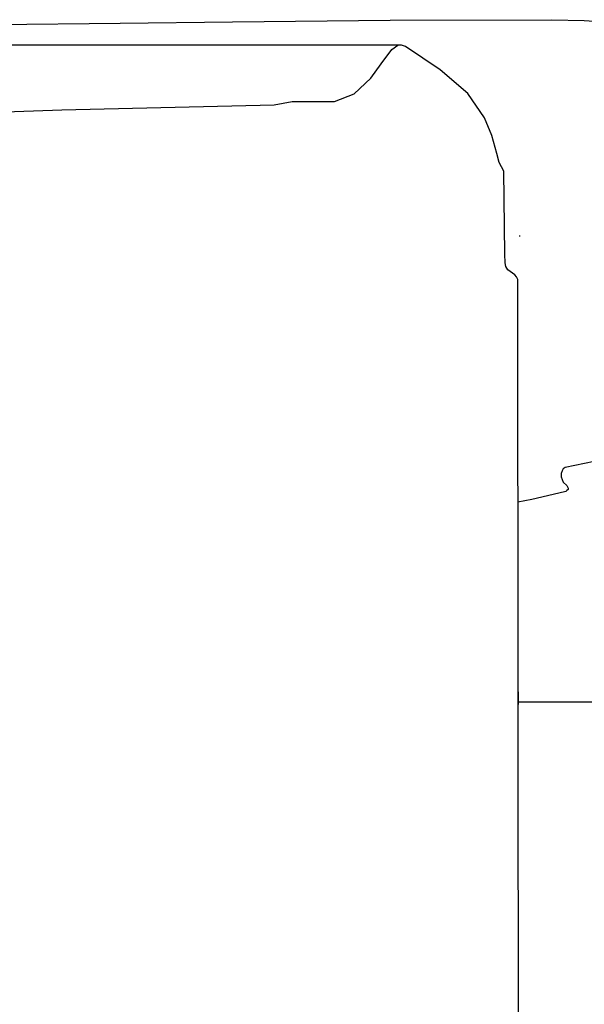
# Model space of a CAD drawing. Extents: x 0 to 84716, y 0 to 58308.
# Drawn here: x 9741 to 12366, y 30117 to 34696 of the extents above; entities that cross this region are included whole.
import ezdxf

# ---------------------------------------------------------------- set-up
doc = ezdxf.new("R2010")
doc.units = 0
for name, color, linetype in [('206_CAB_SIDE_AND_TOP_VIEW', 7, 'CONTINUOUS'), ('外形線', 7, 'CONTINUOUS'), ('実1', 7, 'CONTINUOUS')]:
    doc.layers.add(name, color=color, linetype=linetype)

msp = doc.modelspace()

# ---------------------------------------------------------------- linework, layer by layer
at = {"layer": '206_CAB_SIDE_AND_TOP_VIEW', "color": 7, "linetype": 'CONTINUOUS'}
for p, q in [((12063.991804, 33690.366791), (12068.848248, 33690.086271)), ((12058.054304, 31580.058195), (12058.060164, 31580.059539)), ((12058.060164, 31580.059539), (12058.195904, 31561.698211)), ((12058.195904, 31561.698211), (12058.190044, 31561.697599)), ((12058.190044, 31561.697599), (12058.616804, 31526.836395)), ((12058.616804, 31526.836395), (12058.612896, 31526.835051)), ((12058.612896, 31526.835051), (12058.62364, 31526.175871)), ((12058.62364, 31526.175871), (12058.895124, 31510.648163)), ((12058.895124, 31510.648163), (12058.897076, 31510.622527))]:
    msp.add_line(p, q, dxfattribs=at)
at = {"layer": '外形線', "color": 7, "linetype": 'CONTINUOUS'}
for points in [[(9628.908308, 34673.695647), (10207.694928, 34679.772307), (10730.729108, 34685.708831), (11463.977156, 34693.062835), (12215.261824, 34695.631683), (12366.166608, 34691.584319), (12436.733404, 34687.097155)], [(9361.505964, 34256.988615), (9937.785262, 34276.817717), (10924.394148, 34300.389495), (11007.60118, 34314.762543), (11205.578716, 34314.733735), (11296.316512, 34350.828215), (11374.495708, 34424.117035), (11422.060162, 34490.308927), (11471.019148, 34556.880217), (11499.134032, 34577.117348)], [(12060.004164, 29707.864027), (12056.974226, 33467.275971), (12056.974226, 33487.704203), (12051.762312, 33500.288175), (12043.320904, 33508.677583), (12011.510846, 33532.715057), (12001.929304, 33547.800383), (11997.802838, 33565.184539), (11997.207624, 33604.933195), (11991.741804, 33991.037931), (11970.77696, 34032.220551), (11958.933208, 34073.506195), (11937.155378, 34156.905607), (11902.267196, 34239.118011), (11825.161724, 34351.766447), (11695.497664, 34462.315275), (11535.61485, 34570.991789), (11516.187116, 34576.430023), (11499.03282, 34577.121427), (9645.160866, 34577.121427)], [(12502.26573, 32658.855437), (12276.91856, 32613.638519), (12267.557232, 32607.226167), (12264.08628, 32598.224938), (12259.047468, 32585.812347), (12259.126568, 32569.141447), (12267.865828, 32544.982023), (12284.426376, 32529.955903), (12291.741804, 32517.615571), (12291.859856, 32510.655294), (12284.610946, 32505.642303), (12280.90782, 32501.645355), (12195.863874, 32481.848113), (12121.818467, 32464.611203), (12057.825788, 32451.770111)]]:
    msp.add_lwpolyline(points, dxfattribs=at)
at = {"layer": '実1', "color": 7, "linetype": 'CONTINUOUS'}
msp.add_line((12060.019443, 31522.638275), (13362.496845, 31522.638275), dxfattribs=at)

doc.saveas('drawing.dxf')
